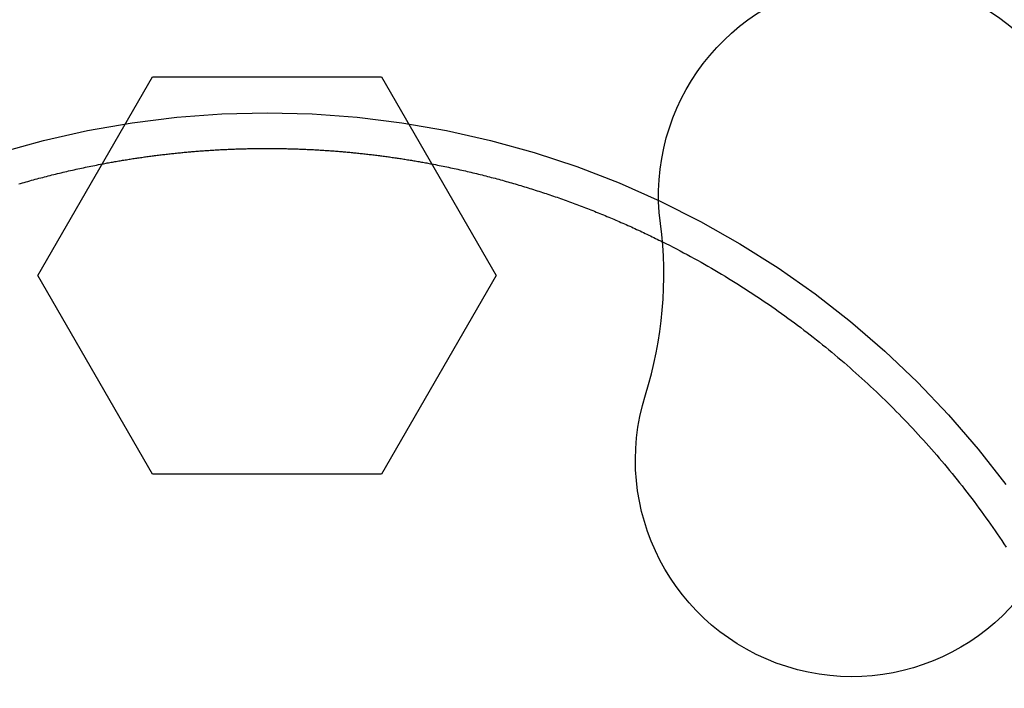
# Model space of a CAD drawing. Extents: x -750 to 130, y -330 to 150.
# Drawn here: x -7 to 20, y 16 to 35 of the extents above; entities that cross this region are included whole.
import ezdxf

# ---------------------------------------------------------------- set-up
doc = ezdxf.new("R2010")
doc.units = 0
doc.header["$LTSCALE"] = 20
doc.linetypes.add('VERDECKT', pattern=[0.375, 0.25, -0.125])
doc.layers.get('0').update_dxf_attribs({"linetype": 'CONTINUOUS'})
doc.layers.add('STEMPEL', color=3, linetype='CONTINUOUS')

# ---------------------------------------------------------------- blocks, each defined once
blk = doc.blocks.new('A$CE29E1E92')
at = {"color": 3, "linetype": 'CONTINUOUS', "extrusion": (-2e-16, 1, -2e-16)}
for p, q in [((-6.47574, 27.53927), (-3.30031, 33.03927)), ((-3.30031, 33.03927), (3.05054, 33.03927)), ((3.05054, 33.03927), (6.22597, 27.53927)), ((-3.30031, 22.03927), (-6.47574, 27.53927)), ((6.22597, 27.53927), (3.05054, 22.03927)), ((3.05054, 22.03927), (-3.30031, 22.03927))]:
    blk.add_line(p, q, dxfattribs=at)
at = {"color": 1, "linetype": 'VERDECKT'}
for points in [[(-0.12489, 32.0412, 0), (1.12634, 32.0105, 0), (2.37455, 31.9186, 0), (3.61674, 31.7656, 0), (4.84992, 31.5519, 0), (6.07111, 31.2781, 0), (7.27737, 30.9447, 0), (8.4658, 30.5526, 0), (9.63354, 30.1028, 0), (10.7778, 29.5963, 0), (11.8957, 29.0343, 0), (12.9847, 28.4183, 0), (14.0422, 27.7496, 0), (15.0654, 27.0299, 0), (16.0521, 26.2609, 0), (16.9999, 25.4445, 0), (17.9063, 24.5827, 0), (18.7694, 23.6774, 0), (19.5869, 22.731, 0), (20.3569, 21.7457, 0)], [(-7.52715, 30.9447, 0), (-6.32088, 31.2781, 0), (-5.09969, 31.5519, 0), (-3.86651, 31.7656, 0), (-2.62432, 31.9186, 0), (-1.37611, 32.0105, 0), (-0.12489, 32.0412, 0)], [(-7.00519, 30.0725, 0), (-6.95442, 30.0873, 0), (-6.90362, 30.102, 0), (-6.85279, 30.1165, 0), (-6.80193, 30.131, 0), (-6.75103, 30.1453, 0), (-6.70011, 30.1595, 0), (-6.64915, 30.1736, 0), (-6.59816, 30.1876, 0), (-6.54714, 30.2015, 0), (-6.4961, 30.2153, 0), (-6.44502, 30.229, 0), (-6.39392, 30.2425, 0), (-6.34278, 30.256, 0), (-6.29162, 30.2693, 0), (-6.24042, 30.2826, 0), (-6.1892, 30.2957, 0), (-6.13795, 30.3087, 0), (-6.08668, 30.3216, 0), (-6.03537, 30.3344, 0), (-5.98404, 30.3471, 0), (-5.93268, 30.3596, 0), (-5.88129, 30.3721, 0), (-5.82988, 30.3844, 0), (-5.77844, 30.3967, 0), (-5.72697, 30.4088, 0), (-5.67548, 30.4208, 0), (-5.62396, 30.4327, 0), (-5.57241, 30.4445, 0), (-5.52084, 30.4562, 0), (-5.46925, 30.4678, 0), (-5.41763, 30.4792, 0), (-5.36598, 30.4906, 0), (-5.31432, 30.5018, 0), (-5.26262, 30.5129, 0), (-5.21091, 30.524, 0), (-5.15917, 30.5349, 0), (-5.1074, 30.5457, 0), (-5.05562, 30.5563, 0), (-5.0038, 30.5669, 0), (-4.95197, 30.5774, 0), (-4.90012, 30.5877, 0), (-4.84824, 30.5979, 0), (-4.79634, 30.6081, 0), (-4.74442, 30.6181, 0), (-4.69248, 30.628, 0)], [(4.4427, 30.628, 0), (4.49465, 30.6181, 0), (4.54657, 30.6081, 0), (4.59847, 30.5979, 0), (4.65034, 30.5877, 0), (4.7022, 30.5774, 0), (4.75403, 30.5669, 0), (4.80584, 30.5563, 0), (4.85763, 30.5457, 0), (4.90939, 30.5349, 0), (4.96113, 30.524, 0), (5.01285, 30.5129, 0), (5.06454, 30.5018, 0), (5.11621, 30.4906, 0), (5.16786, 30.4792, 0), (5.21948, 30.4678, 0), (5.27107, 30.4562, 0), (5.32264, 30.4445, 0), (5.37418, 30.4327, 0), (5.4257, 30.4208, 0), (5.4772, 30.4088, 0), (5.52866, 30.3967, 0), (5.5801, 30.3844, 0), (5.63152, 30.3721, 0), (5.6829, 30.3596, 0), (5.73426, 30.3471, 0), (5.7856, 30.3344, 0), (5.8369, 30.3216, 0), (5.88818, 30.3087, 0), (5.93943, 30.2957, 0), (5.99065, 30.2826, 0), (6.04184, 30.2693, 0), (6.09301, 30.256, 0), (6.14414, 30.2425, 0), (6.19525, 30.229, 0), (6.24632, 30.2153, 0), (6.29737, 30.2015, 0), (6.34839, 30.1876, 0), (6.39938, 30.1736, 0), (6.45033, 30.1595, 0), (6.50126, 30.1453, 0), (6.55215, 30.131, 0), (6.60302, 30.1165, 0), (6.65385, 30.102, 0), (6.70465, 30.0873, 0), (6.75542, 30.0725, 0), (6.80616, 30.0576, 0), (6.85686, 30.0427, 0), (6.90753, 30.0276, 0), (6.95817, 30.0124, 0), (7.00878, 29.997, 0), (7.05935, 29.9816, 0), (7.10989, 29.9661, 0), (7.1604, 29.9504, 0), (7.21087, 29.9347, 0), (7.26131, 29.9188, 0), (7.31171, 29.9028, 0), (7.36208, 29.8868, 0), (7.41242, 29.8706, 0), (7.46272, 29.8543, 0), (7.51298, 29.8379, 0), (7.56321, 29.8214, 0), (7.6134, 29.8048, 0), (7.66356, 29.788, 0), (7.71368, 29.7712, 0), (7.76376, 29.7542, 0), (7.81381, 29.7372, 0), (7.86382, 29.72, 0), (7.91379, 29.7028, 0), (7.96373, 29.6854, 0), (8.01363, 29.6679, 0), (8.06349, 29.6503, 0), (8.11331, 29.6326, 0), (8.16309, 29.6148, 0), (8.21284, 29.5969, 0), (8.26254, 29.5789, 0), (8.31221, 29.5608, 0), (8.36184, 29.5425, 0), (8.41143, 29.5242, 0), (8.46098, 29.5057, 0), (8.51049, 29.4872, 0), (8.55995, 29.4685, 0), (8.60938, 29.4498, 0), (8.65877, 29.4309, 0), (8.70812, 29.4119, 0), (8.75742, 29.3928, 0), (8.80668, 29.3736, 0), (8.85591, 29.3543, 0), (8.90509, 29.3349, 0), (8.95423, 29.3154, 0), (9.00332, 29.2958, 0), (9.05238, 29.2761, 0), (9.10139, 29.2563, 0), (9.15035, 29.2363, 0), (9.19928, 29.2163, 0), (9.24816, 29.1961, 0), (9.297, 29.1759, 0), (9.34579, 29.1555, 0), (9.39454, 29.1351, 0), (9.44325, 29.1145, 0), (9.49191, 29.0938, 0), (9.54053, 29.0731, 0), (9.5891, 29.0522, 0), (9.63762, 29.0312, 0), (9.6861, 29.0101, 0), (9.73454, 28.9889, 0), (9.78293, 28.9676, 0), (9.83127, 28.9462, 0), (9.87957, 28.9247, 0), (9.92782, 28.9031, 0), (9.97602, 28.8814, 0), (10.0242, 28.8596, 0), (10.0723, 28.8377, 0), (10.1203, 28.8156, 0), (10.1684, 28.7935, 0), (10.2163, 28.7713, 0), (10.2642, 28.749, 0), (10.3121, 28.7265, 0), (10.3599, 28.704, 0), (10.4077, 28.6813, 0), (10.4554, 28.6586, 0), (10.5031, 28.6357, 0), (10.5507, 28.6128, 0), (10.5983, 28.5897, 0), (10.6458, 28.5666, 0), (10.6933, 28.5433, 0), (10.7407, 28.52, 0), (10.7881, 28.4965, 0), (10.8354, 28.4729, 0)]]:
    blk.add_polyline3d(points, dxfattribs=at)
at = {"color": 3, "linetype": 'CONTINUOUS'}
for points in [[(-4.69248, 30.628, 0), (-4.65721, 30.6346, 0), (-4.62193, 30.6412, 0), (-4.58664, 30.6478, 0), (-4.55134, 30.6543, 0), (-4.51603, 30.6607, 0), (-4.48071, 30.6671, 0), (-4.44538, 30.6735, 0), (-4.41005, 30.6798, 0), (-4.3747, 30.686, 0), (-4.33935, 30.6922, 0), (-4.30398, 30.6983, 0), (-4.26861, 30.7044, 0), (-4.23323, 30.7105, 0), (-4.19784, 30.7164, 0), (-4.16244, 30.7224, 0), (-4.12703, 30.7282, 0), (-4.09161, 30.7341, 0), (-4.05619, 30.7399, 0), (-4.02075, 30.7456, 0), (-3.98531, 30.7512, 0), (-3.94986, 30.7569, 0), (-3.9144, 30.7624, 0), (-3.87894, 30.768, 0), (-3.84346, 30.7734, 0), (-3.80798, 30.7788, 0), (-3.77249, 30.7842, 0), (-3.73699, 30.7895, 0), (-3.70149, 30.7948, 0), (-3.66597, 30.8, 0), (-3.63045, 30.8051, 0), (-3.59492, 30.8102, 0), (-3.55939, 30.8153, 0), (-3.52384, 30.8203, 0), (-3.48829, 30.8252, 0), (-3.45273, 30.8301, 0), (-3.41717, 30.8349, 0), (-3.38159, 30.8397, 0), (-3.34602, 30.8445, 0), (-3.31043, 30.8492, 0), (-3.27484, 30.8538, 0), (-3.23924, 30.8584, 0), (-3.20363, 30.8629, 0), (-3.16802, 30.8674, 0), (-3.1324, 30.8718, 0), (-3.09677, 30.8762, 0), (-3.06114, 30.8805, 0), (-3.0255, 30.8848, 0), (-2.98985, 30.889, 0), (-2.9542, 30.8931, 0), (-2.91855, 30.8973, 0), (-2.88288, 30.9013, 0), (-2.84721, 30.9053, 0), (-2.81154, 30.9093, 0), (-2.77586, 30.9132, 0), (-2.74017, 30.917, 0), (-2.70448, 30.9208, 0), (-2.66878, 30.9246, 0), (-2.63308, 30.9283, 0), (-2.59737, 30.9319, 0), (-2.56166, 30.9355, 0), (-2.52594, 30.939, 0), (-2.49021, 30.9425, 0), (-2.45449, 30.946, 0), (-2.41875, 30.9493, 0), (-2.38301, 30.9527, 0), (-2.34727, 30.956, 0), (-2.31152, 30.9592, 0), (-2.27577, 30.9623, 0), (-2.24001, 30.9655, 0), (-2.20425, 30.9685, 0), (-2.16848, 30.9715, 0), (-2.13271, 30.9745, 0), (-2.09693, 30.9774, 0), (-2.06115, 30.9803, 0), (-2.02537, 30.9831, 0), (-1.98958, 30.9858, 0), (-1.95379, 30.9885, 0), (-1.91799, 30.9912, 0), (-1.88219, 30.9938, 0), (-1.84639, 30.9963, 0), (-1.81058, 30.9988, 0), (-1.77477, 31.0013, 0), (-1.73896, 31.0036, 0), (-1.70314, 31.006, 0), (-1.66732, 31.0083, 0), (-1.63149, 31.0105, 0), (-1.59566, 31.0127, 0), (-1.55983, 31.0148, 0), (-1.524, 31.0169, 0), (-1.48816, 31.0189, 0), (-1.45232, 31.0209, 0), (-1.41648, 31.0228, 0), (-1.38063, 31.0246, 0), (-1.34478, 31.0264, 0), (-1.30893, 31.0282, 0), (-1.27308, 31.0299, 0), (-1.23722, 31.0316, 0), (-1.20137, 31.0332, 0), (-1.1655, 31.0347, 0), (-1.12964, 31.0362, 0), (-1.09378, 31.0377, 0), (-1.05791, 31.039, 0), (-1.02204, 31.0404, 0), (-0.98617, 31.0417, 0), (-0.9503, 31.0429, 0), (-0.91442, 31.0441, 0), (-0.87855, 31.0452, 0), (-0.84267, 31.0463, 0), (-0.80679, 31.0473, 0), (-0.77091, 31.0483, 0), (-0.73503, 31.0492, 0), (-0.69914, 31.0501, 0), (-0.66326, 31.0509, 0), (-0.62737, 31.0516, 0), (-0.59148, 31.0523, 0), (-0.55559, 31.053, 0), (-0.5197, 31.0536, 0), (-0.48382, 31.0542, 0), (-0.44793, 31.0547, 0), (-0.41203, 31.0551, 0), (-0.37614, 31.0555, 0), (-0.34025, 31.0558, 0), (-0.30436, 31.0561, 0), (-0.26846, 31.0564, 0), (-0.23257, 31.0565, 0), (-0.19667, 31.0567, 0), (-0.16078, 31.0568, 0), (-0.12489, 31.0568, 0)], [(-0.12489, 31.0568, 0), (-0.08899, 31.0568, 0), (-0.0531, 31.0567, 0), (-0.0172, 31.0565, 0), (0.01869, 31.0564, 0), (0.05458, 31.0561, 0), (0.09048, 31.0558, 0), (0.12637, 31.0555, 0), (0.16226, 31.0551, 0), (0.19815, 31.0547, 0), (0.23404, 31.0542, 0), (0.26993, 31.0536, 0), (0.30582, 31.053, 0), (0.34171, 31.0523, 0), (0.3776, 31.0516, 0), (0.41348, 31.0509, 0), (0.44937, 31.0501, 0), (0.48525, 31.0492, 0), (0.52113, 31.0483, 0), (0.55702, 31.0473, 0), (0.59289, 31.0463, 0), (0.62877, 31.0452, 0), (0.66465, 31.0441, 0), (0.70052, 31.0429, 0), (0.7364, 31.0417, 0), (0.77227, 31.0404, 0), (0.80814, 31.039, 0), (0.844, 31.0377, 0), (0.87987, 31.0362, 0), (0.91573, 31.0347, 0), (0.95159, 31.0332, 0), (0.98745, 31.0316, 0), (1.02331, 31.0299, 0), (1.05916, 31.0282, 0), (1.09501, 31.0264, 0), (1.13086, 31.0246, 0), (1.1667, 31.0228, 0), (1.20255, 31.0209, 0), (1.23839, 31.0189, 0), (1.27423, 31.0169, 0), (1.31006, 31.0148, 0), (1.34589, 31.0127, 0), (1.38172, 31.0105, 0), (1.41754, 31.0083, 0), (1.45336, 31.006, 0), (1.48918, 31.0036, 0), (1.525, 31.0013, 0), (1.56081, 30.9988, 0), (1.59661, 30.9963, 0), (1.63242, 30.9938, 0), (1.66822, 30.9912, 0), (1.70401, 30.9885, 0), (1.73981, 30.9858, 0), (1.77559, 30.9831, 0), (1.81138, 30.9803, 0), (1.84716, 30.9774, 0), (1.88293, 30.9745, 0), (1.91871, 30.9715, 0), (1.95447, 30.9685, 0), (1.99024, 30.9655, 0), (2.02599, 30.9623, 0), (2.06175, 30.9592, 0), (2.0975, 30.956, 0), (2.13324, 30.9527, 0), (2.16898, 30.9493, 0), (2.20471, 30.946, 0), (2.24044, 30.9425, 0), (2.27617, 30.939, 0), (2.31188, 30.9355, 0), (2.3476, 30.9319, 0), (2.38331, 30.9283, 0), (2.41901, 30.9246, 0), (2.45471, 30.9208, 0), (2.4904, 30.917, 0), (2.52609, 30.9132, 0), (2.56177, 30.9093, 0), (2.59744, 30.9053, 0), (2.63311, 30.9013, 0), (2.66877, 30.8973, 0), (2.70443, 30.8931, 0), (2.74008, 30.889, 0), (2.77573, 30.8848, 0), (2.81137, 30.8805, 0), (2.847, 30.8762, 0), (2.88262, 30.8718, 0), (2.91824, 30.8674, 0), (2.95386, 30.8629, 0), (2.98946, 30.8584, 0), (3.02506, 30.8538, 0), (3.06066, 30.8492, 0), (3.09624, 30.8445, 0), (3.13182, 30.8397, 0), (3.16739, 30.8349, 0), (3.20296, 30.8301, 0), (3.23852, 30.8252, 0), (3.27407, 30.8203, 0), (3.30961, 30.8153, 0), (3.34515, 30.8102, 0), (3.38068, 30.8051, 0), (3.4162, 30.8, 0), (3.45171, 30.7948, 0), (3.48722, 30.7895, 0), (3.52272, 30.7842, 0), (3.55821, 30.7788, 0), (3.59369, 30.7734, 0), (3.62916, 30.768, 0), (3.66463, 30.7624, 0), (3.70009, 30.7569, 0), (3.73554, 30.7512, 0), (3.77098, 30.7456, 0), (3.80641, 30.7399, 0), (3.84184, 30.7341, 0), (3.87726, 30.7282, 0), (3.91266, 30.7224, 0), (3.94806, 30.7164, 0), (3.98345, 30.7105, 0), (4.01884, 30.7044, 0), (4.05421, 30.6983, 0), (4.08957, 30.6922, 0), (4.12493, 30.686, 0), (4.16027, 30.6798, 0), (4.19561, 30.6735, 0), (4.23094, 30.6671, 0), (4.26626, 30.6607, 0), (4.30156, 30.6543, 0), (4.33686, 30.6478, 0), (4.37215, 30.6412, 0), (4.40743, 30.6346, 0), (4.4427, 30.628, 0)], [(10.8354, 28.4729, 0), (10.9339, 28.4235, 0), (11.0322, 28.3736, 0), (11.1302, 28.3232, 0), (11.228, 28.2725, 0), (11.3256, 28.2213, 0), (11.4229, 28.1696, 0), (11.52, 28.1175, 0), (11.6169, 28.065, 0), (11.7135, 28.012, 0), (11.8099, 27.9587, 0), (11.9061, 27.9048, 0), (12.002, 27.8506, 0), (12.0977, 27.7959, 0), (12.1931, 27.7408, 0), (12.2883, 27.6852, 0), (12.3832, 27.6293, 0), (12.4778, 27.5729, 0), (12.5722, 27.5161, 0), (12.6664, 27.4588, 0), (12.7603, 27.4012, 0), (12.8539, 27.3431, 0), (12.9473, 27.2846, 0), (13.0404, 27.2256, 0), (13.1333, 27.1663, 0), (13.2258, 27.1065, 0), (13.3181, 27.0464, 0), (13.4102, 26.9858, 0), (13.5019, 26.9248, 0), (13.5934, 26.8634, 0), (13.6846, 26.8015, 0), (13.7755, 26.7393, 0), (13.8662, 26.6767, 0), (13.9565, 26.6136, 0), (14.0466, 26.5502, 0), (14.1364, 26.4863, 0), (14.2259, 26.4221, 0), (14.3151, 26.3574, 0), (14.404, 26.2923, 0), (14.4927, 26.2269, 0), (14.581, 26.161, 0), (14.669, 26.0948, 0), (14.7567, 26.0281, 0), (14.8442, 25.9611, 0), (14.9313, 25.8937, 0), (15.0181, 25.8258, 0), (15.1046, 25.7576, 0), (15.1909, 25.689, 0), (15.2768, 25.62, 0), (15.3623, 25.5507, 0), (15.4476, 25.4809, 0), (15.5326, 25.4108, 0), (15.6172, 25.3403, 0), (15.7015, 25.2694, 0), (15.7855, 25.1981, 0), (15.8692, 25.1264, 0), (15.9526, 25.0544, 0), (16.0356, 24.982, 0), (16.1183, 24.9092, 0), (16.2007, 24.8361, 0), (16.2827, 24.7626, 0), (16.3645, 24.6887, 0), (16.4458, 24.6145, 0), (16.5269, 24.5399, 0), (16.6076, 24.4649, 0), (16.688, 24.3895, 0), (16.768, 24.3138, 0), (16.8477, 24.2378, 0), (16.927, 24.1614, 0), (17.006, 24.0846, 0), (17.0847, 24.0075, 0), (17.163, 23.93, 0), (17.241, 23.8522, 0), (17.3186, 23.774, 0), (17.3958, 23.6955, 0), (17.4727, 23.6166, 0), (17.5493, 23.5374, 0), (17.6254, 23.4578, 0), (17.7013, 23.3779, 0), (17.7767, 23.2977, 0), (17.8518, 23.2171, 0), (17.9266, 23.1362, 0), (18.0009, 23.055, 0), (18.0749, 22.9734, 0), (18.1486, 22.8915, 0), (18.2219, 22.8092, 0), (18.2948, 22.7267, 0), (18.3673, 22.6438, 0), (18.4394, 22.5606, 0), (18.5112, 22.477, 0), (18.5826, 22.3931, 0), (18.6536, 22.309, 0), (18.7243, 22.2244, 0), (18.7945, 22.1396, 0), (18.8644, 22.0545, 0), (18.9339, 21.969, 0), (19.003, 21.8833, 0), (19.0717, 21.7972, 0), (19.1401, 21.7108, 0), (19.208, 21.6242, 0), (19.2755, 21.5372, 0), (19.3427, 21.4499, 0), (19.4095, 21.3623, 0), (19.4758, 21.2744, 0), (19.5418, 21.1862, 0), (19.6074, 21.0977, 0), (19.6726, 21.0089, 0), (19.7373, 20.9199, 0), (19.8017, 20.8305, 0), (19.8657, 20.7409, 0), (19.9292, 20.6509, 0), (19.9924, 20.5607, 0), (20.0552, 20.4702, 0), (20.1175, 20.3794, 0), (20.1794, 20.2884, 0), (20.241, 20.197, 0), (20.3021, 20.1054, 0), (20.3628, 20.0135, 0)]]:
    blk.add_polyline3d(points, dxfattribs=at)
for radius, start, end in [(30, 340.123126, 199.876874), (11, 342.5, 7.5)]:
    blk.add_arc((-0.12489, 27.53927), radius, start, end, dxfattribs=at)
at = {"color": 3, "linetype": 'CONTINUOUS', "extrusion": (0, -2e-16, -1)}
for centre, start, end in [((-16.72968, 29.75822), 352.5, 172.5), ((-16.0883, 22.42727), 197.5, 17.5)]:
    blk.add_arc(centre, 6, start, end, dxfattribs=at)

msp = doc.modelspace()

# ---------------------------------------------------------------- block references
at = {"layer": 'STEMPEL'}
msp.add_blockref('A$CE29E1E92', (0, 0), dxfattribs=at)

doc.saveas('drawing.dxf')
